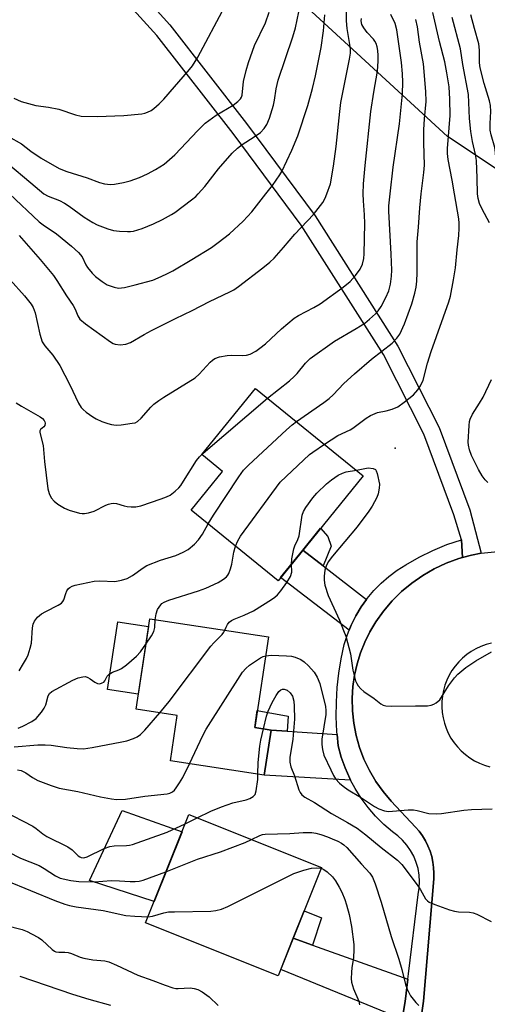
# Model space of a CAD drawing. Units: inches. Extents: x 1231770 to 1237770, y 557454 to 561454.
# Drawn here: x 1233330 to 1233464, y 557768 to 558050 of the extents above; entities that cross this region are included whole.
import ezdxf

# ---------------------------------------------------------------- set-up
doc = ezdxf.new("R2010")
doc.units = ezdxf.units.IN
doc.header["$MEASUREMENT"] = 0
for name, color, linetype in [('BLDG-Footprint', 5, 'Continuous'), ('CULTRL-Pad', 6, 'Continuous'), ('ELEV-Spot Elevation', 7, 'Continuous'), ('NTRL-Trees', 3, 'Continuous'), ('TRANS-Driveway', 251, 'Continuous'), ('TRANS-Non Street Sidewalk', 7, 'Continuous'), ('TRANS-Road', 130, 'Continuous'), ('TRANS-Street Sidewalk', 7, 'Continuous'), ('Undefined', 1, 'Continuous')]:
    doc.layers.add(name, color=color, linetype=linetype)

msp = doc.modelspace()

# ---------------------------------------------------------------- linework, layer by layer
at = {"layer": 'BLDG-Footprint'}
for points, elevation in [([(1233428.67, 557919.14), (1233404.25, 557889.07), (1233379.33, 557909.31), (1233388.35, 557920.41), (1233382.42, 557925.23), (1233397.82, 557944.2)], 452.55), ([(1233402.25, 557846.22), (1233400.28, 557833.28), (1233373.38, 557837.38), (1233375.37, 557850.4), (1233363.53, 557852.21), (1233367.48, 557878.11), (1233401.53, 557872.92), (1233397.56, 557846.93)], 458.8), ([(1233416.7, 557806.78), (1233404.28, 557775.74), (1233366.29, 557790.94), (1233378.71, 557821.98)], 464.25)]:
    msp.add_lwpolyline(points, close=True, dxfattribs=dict(at, elevation=elevation))
at = {"layer": 'CULTRL-Pad'}
for points in [[(1233367.15, 557875.93), (1233364.18, 557856.49), (1233355.36, 557857.83), (1233358.33, 557877.28)], [(1233376.75, 557817.08), (1233368.75, 557797.1), (1233350.19, 557803.05), (1233359.52, 557823.14)]]:
    msp.add_lwpolyline(points, close=True, dxfattribs=at)
at = {"layer": 'ELEV-Spot Elevation'}
msp.add_point((1233437.84, 557927.09, 455.61), dxfattribs=at)
at = {"layer": 'NTRL-Trees'}
msp.add_polyline3d([(1233861.02, 557453.94, 0), (1233790.45, 557551.6, 0), (1233750.34, 557588.81, 0), (1233685.43, 557645.96, 0), (1233675.96, 557667.87, 0), (1233668.31, 557685.57, 0), (1233629.45, 557738.68, 0), (1233618.01, 557769.26, 0), (1233618.01, 557819.79, 0), (1233599.81, 557892.26, 0), (1233580.38, 557931.58, 0), (1233452.79, 558016.51, 0), (1233378.49, 558084.94, 0), (1233335, 558119.35, 0), (1233299.45, 558158.52, 0)], dxfattribs=at)
at = {"layer": 'TRANS-Driveway'}
for points in [[(1233417.22, 557893.31), (1233429.6, 557883.68), (1233428.08, 557881.55), (1233426.56, 557879.01), (1233425.23, 557876.35), (1233424.65, 557874.9), (1233404.99, 557889.98), (1233411.38, 557897.85)], [(1233406.82, 557845.91), (1233421.18, 557844.92), (1233421.48, 557841.68), (1233422.35, 557838.49), (1233423.45, 557835.38), (1233424.78, 557832.36), (1233425.02, 557831.9), (1233400.28, 557833.28), (1233402.25, 557846.22)], [(1233414.11, 557784.57), (1233441.48, 557774.74), (1233440.64, 557768.34), (1233439.82, 557763.28), (1233405.01, 557777.55), (1233408.6, 557786.55)]]:
    msp.add_lwpolyline(points, close=True, dxfattribs=at)
at = {"layer": 'TRANS-Non Street Sidewalk'}
msp.add_lwpolyline([(1233316.61, 558100.3), (1233340.85, 558081.72), (1233356.8, 558066.73), (1233373.23, 558048.54), (1233395.24, 558020.23), (1233414.86, 557993.75), (1233438.63, 557956.35), (1233450.43, 557932.98), (1233459.21, 557909.37), (1233462.49, 557896.92), (1233459.72, 557896.41), (1233457.1, 557895.7), (1233456.84, 557900.76), (1233454.61, 557907.92), (1233446.01, 557931.05), (1233434.44, 557953.96), (1233410.89, 557991.02), (1233391.41, 558017.32), (1233369.54, 558045.45), (1233353.36, 558063.35), (1233337.73, 558078.05), (1233313.83, 558096.36)], dxfattribs=at)
for points in [[(1233417.22, 557893.31), (1233411.38, 557897.85), (1233416.46, 557904.11), (1233418.48, 557901.72), (1233419.44, 557898.98)], [(1233406.82, 557845.91), (1233402.25, 557846.22), (1233397.56, 557846.93), (1233398.3, 557851.8), (1233407.12, 557850.25)], [(1233414.11, 557784.57), (1233408.6, 557786.55), (1233411.72, 557794.34), (1233416.72, 557792.34)]]:
    msp.add_lwpolyline(points, close=True, dxfattribs=at)
at = {"layer": 'TRANS-Road'}
for points in [[(1233443.21, 557748.88, 0), (1233445.97, 557768.44, 0), (1233448.86, 557803.52, 0), (1233448.92, 557805.14, 0), (1233448.84, 557806.76, 0), (1233448.63, 557808.38, 0), (1233448.29, 557809.96, 0), (1233447.82, 557811.52, 0), (1233447.21, 557813.02, 0), (1233446.48, 557814.48, 0), (1233445.63, 557815.86, 0), (1233444.67, 557817.18, 0), (1233443.61, 557818.4, 0), (1233436.68, 557825.82, 0), (1233434.35, 557828.56, 0), (1233432.26, 557831.49, 0), (1233430.44, 557834.59, 0), (1233428.88, 557837.84, 0), (1233427.61, 557841.2, 0), (1233426.63, 557844.67, 0), (1233425.95, 557848.2, 0), (1233425.57, 557851.78, 0), (1233425.51, 557855.38, 0), (1233425.72, 557858.68, 0), (1233426.19, 557861.96, 0), (1233426.92, 557865.19, 0), (1233427.89, 557868.35, 0), (1233429.12, 557871.43, 0), (1233430.58, 557874.4, 0), (1233432.28, 557877.24, 0), (1233434.49, 557880.35, 0), (1233436.95, 557883.25, 0), (1233439.66, 557885.94, 0), (1233442.59, 557888.38, 0), (1233445.71, 557890.56, 0), (1233449.01, 557892.47, 0), (1233452.46, 557894.09, 0), (1233456.04, 557895.4, 0), (1233457.1, 557895.7, 0), (1233459.72, 557896.41, 0), (1233462.49, 557896.92, 0), (1233463.46, 557897.1, 0), (1233467.26, 557897.47, 0)], [(1233465.39, 557871.17, 0), (1233463.87, 557870.76, 0), (1233462.4, 557870.22, 0), (1233460.98, 557869.55, 0), (1233459.63, 557868.77, 0), (1233458.34, 557867.87, 0), (1233457.14, 557866.87, 0), (1233456.03, 557865.77, 0), (1233455.01, 557864.57, 0), (1233454.11, 557863.29, 0), (1233453.31, 557861.94, 0), (1233452.64, 557860.52, 0), (1233452.09, 557859.06, 0), (1233451.66, 557857.55, 0), (1233451.37, 557856.01, 0), (1233451.21, 557854.44, 0), (1233451.18, 557852.87, 0), (1233451.3, 557851.3, 0), (1233451.54, 557849.75, 0), (1233451.92, 557848.22, 0), (1233452.43, 557846.73, 0), (1233453.06, 557845.29, 0), (1233453.82, 557843.91, 0), (1233454.69, 557842.6, 0), (1233455.68, 557841.37, 0), (1233456.76, 557840.23, 0), (1233457.94, 557839.19, 0), (1233459.2, 557838.25, 0), (1233460.54, 557837.42, 0), (1233461.95, 557836.72, 0), (1233463.41, 557836.14, 0), (1233464.92, 557835.68, 0)]]:
    msp.add_polyline3d(points, dxfattribs=at)
at = {"layer": 'TRANS-Street Sidewalk'}
msp.add_lwpolyline([(1233439.82, 557763.28), (1233440.64, 557768.34), (1233441.48, 557774.74), (1233441.68, 557776.29), (1233444.43, 557799.02), (1233444.72, 557800.88), (1233444.81, 557802.75), (1233444.7, 557804.63), (1233444.38, 557806.48), (1233443.87, 557808.28), (1233443.16, 557810.02), (1233442.26, 557811.67), (1233441.19, 557813.22), (1233439.96, 557814.64), (1233438.58, 557815.91), (1233437.07, 557817.03), (1233434.56, 557819.18), (1233432.22, 557821.51), (1233430.06, 557824), (1233428.09, 557826.66), (1233426.33, 557829.45), (1233425.02, 557831.9), (1233424.78, 557832.36), (1233423.45, 557835.38), (1233422.35, 557838.49), (1233421.48, 557841.68), (1233421.18, 557844.92), (1233421.1, 557845.85), (1233420.92, 557850.03), (1233420.97, 557854.22), (1233421.22, 557858.4), (1233421.68, 557862.56), (1233422.35, 557866.69), (1233423.24, 557870.78), (1233424.12, 557873.61), (1233424.65, 557874.9), (1233425.23, 557876.35), (1233426.56, 557879.01), (1233428.08, 557881.55), (1233429.6, 557883.68), (1233429.8, 557883.96), (1233431.7, 557886.23), (1233433.78, 557888.34), (1233436.02, 557890.29), (1233438.4, 557892.05), (1233440.91, 557893.62), (1233444.69, 557895.83), (1233448.62, 557897.76), (1233452.67, 557899.41), (1233456.84, 557900.76), (1233457.1, 557895.7), (1233456.04, 557895.4), (1233452.46, 557894.09), (1233449.01, 557892.47), (1233445.71, 557890.56), (1233442.59, 557888.38), (1233439.66, 557885.94), (1233436.95, 557883.25), (1233434.49, 557880.35), (1233432.28, 557877.24), (1233430.58, 557874.4), (1233429.12, 557871.43), (1233427.89, 557868.35), (1233426.92, 557865.19), (1233426.19, 557861.96), (1233425.72, 557858.68), (1233425.51, 557855.38), (1233425.57, 557851.78), (1233425.95, 557848.2), (1233426.63, 557844.67), (1233427.61, 557841.2), (1233428.88, 557837.84), (1233430.44, 557834.59), (1233432.26, 557831.49), (1233434.35, 557828.56), (1233436.68, 557825.82), (1233443.61, 557818.4), (1233444.67, 557817.18), (1233445.63, 557815.86), (1233446.48, 557814.48), (1233447.21, 557813.02), (1233447.82, 557811.52), (1233448.29, 557809.96), (1233448.63, 557808.38), (1233448.84, 557806.76), (1233448.92, 557805.14), (1233448.86, 557803.52), (1233445.97, 557768.44), (1233443.21, 557748.88)], dxfattribs=at)
at = {"layer": 'Undefined'}
for p, q in [((1233382.77, 557925.67, 450), (1233401.25, 557941.41, 450)), ((1233377.66, 557819.36, 460), (1233381.08, 557821.03, 460))]:
    msp.add_line(p, q, dxfattribs=at)
for points, elevation in [([(1233326.96, 558016.51), (1233330.69, 558014.35), (1233333.39, 558012.28), (1233336.32, 558010.23), (1233341.52, 558007.27), (1233343.71, 558006.41), (1233349.48, 558004.58), (1233353.07, 558003.29), (1233354.49, 558002.93), (1233356.23, 558002.75), (1233357.38, 558002.81), (1233359.92, 558003.29), (1233361.84, 558003.79), (1233364.5, 558004.7), (1233366.85, 558005.77), (1233369.15, 558006.98), (1233371.57, 558008.57), (1233374.7, 558011.22), (1233381.21, 558018.16), (1233383.38, 558020.29), (1233386.5, 558022.55), (1233391.38, 558025.47), (1233392.69, 558026.52), (1233393.46, 558027.29), (1233393.75, 558027.73), (1233393.97, 558028.33), (1233394.35, 558032.28), (1233395.09, 558035.42), (1233395.73, 558037.68), (1233397.5, 558042.55), (1233400.66, 558049.05), (1233401.67, 558052.12)], 440), ([(1233328.47, 558027.48), (1233330.6, 558026.52), (1233334.82, 558025.39), (1233338.47, 558024.86), (1233341.38, 558024.28), (1233346.16, 558022.65), (1233347.77, 558022.31), (1233352.43, 558022.23), (1233360.08, 558022.52), (1233365.21, 558022.99), (1233366.04, 558023.14), (1233366.86, 558023.41), (1233367.9, 558023.94), (1233368.61, 558024.46), (1233370.12, 558025.84), (1233371.46, 558027.21), (1233378.86, 558035.64), (1233379.7, 558036.78), (1233381.21, 558039.21), (1233388.97, 558053.71)], 438), ([(1233381.39, 558000), (1233383.3, 558002.13), (1233387.17, 558007.19), (1233391.05, 558011.67), (1233392.58, 558013.09), (1233393.96, 558014.22), (1233397.4, 558016.34), (1233399.17, 558017.61), (1233400.25, 558018.74), (1233401.01, 558019.9), (1233401.83, 558021.77), (1233402.9, 558025.47), (1233403.19, 558026.88), (1233403.68, 558030.16), (1233404.3, 558032.66), (1233408.51, 558045.09), (1233409.22, 558047.63), (1233410.23, 558052.25)], 442), ([(1233418.24, 558000), (1233419.25, 558002.94), (1233420.16, 558007.92), (1233420.92, 558013.57), (1233421.94, 558023.63), (1233422.28, 558026.2), (1233424.74, 558038.65), (1233424.98, 558040.36), (1233425, 558041.47), (1233424.93, 558042.33), (1233424.04, 558047.44), (1233423.84, 558049.62), (1233423.85, 558054.25)], 446), ([(1233454.81, 558000), (1233454.19, 558003.97), (1233453.03, 558009.9), (1233452.83, 558011.59), (1233452.85, 558012.98), (1233453.62, 558022.51), (1233453.53, 558027.21), (1233453.3, 558030.71), (1233452.67, 558034.76), (1233452.02, 558037.91), (1233450.52, 558043.67), (1233448.58, 558052.05)], 454), ([(1233400.74, 558000), (1233402.61, 558002.46), (1233404.72, 558005.52), (1233405.3, 558006.47), (1233408.21, 558012.51), (1233409.95, 558016.7), (1233412.74, 558025.34), (1233414.1, 558030.24), (1233414.95, 558033.91), (1233416.58, 558042.02), (1233417.24, 558046.82), (1233417.61, 558051.33)], 444), ([(1233428.64, 558000), (1233428.75, 558002.87), (1233429.21, 558008.17), (1233430.84, 558023.65), (1233431.68, 558029.23), (1233432.72, 558035.23), (1233432.96, 558038.07), (1233432.97, 558039.74), (1233432.87, 558041.09), (1233432.67, 558042.14), (1233432.35, 558043.16), (1233432.02, 558043.81), (1233431.6, 558044.39), (1233429.84, 558046.29), (1233428.8, 558047.62), (1233428.28, 558048.59), (1233428.06, 558049.62), (1233428.15, 558050.33)], 448), ([(1233436.39, 558000), (1233437.29, 558007.71), (1233439.05, 558020.1), (1233439.89, 558028.71), (1233440.01, 558032.09), (1233439.92, 558034.43), (1233439.65, 558037.73), (1233438.25, 558047.11), (1233437.81, 558048.88), (1233436.53, 558051.43)], 450), ([(1233445.27, 558000), (1233446.07, 558006.19), (1233446.24, 558008.24), (1233446.03, 558014.68), (1233446, 558018.36), (1233446.19, 558021.54), (1233446.67, 558026.48), (1233446.65, 558029.36), (1233445.92, 558037.35), (1233444.81, 558043.54), (1233444.19, 558047.95), (1233443.75, 558049.99)], 452), ([(1233461.39, 558000), (1233461.36, 558004.5), (1233461.11, 558009.58), (1233460.87, 558011.33), (1233459.97, 558015.05), (1233459.51, 558017.9), (1233459.14, 558021.59), (1233458.8, 558028.51), (1233457.24, 558037.14), (1233456.58, 558041.65), (1233454.16, 558050.63)], 456), ([(1233467.37, 558000), (1233466.61, 558011.88), (1233466.35, 558013.3), (1233465.34, 558016.95), (1233465.09, 558018.31), (1233465.03, 558020.18), (1233465.25, 558023.63), (1233465.12, 558025.34), (1233464.83, 558026.67), (1233463.3, 558031.7), (1233462.16, 558036.12), (1233461.97, 558037.56), (1233461.95, 558041.23), (1233461.76, 558043.07), (1233460.54, 558047.41), (1233459.55, 558051.38)], 458), ([(1233326.77, 558008.72), (1233333.37, 558003.2), (1233337.06, 558000)], 442), ([(1233327.3, 558000), (1233335.74, 557991.96), (1233336.87, 557991.1), (1233340.7, 557988.53), (1233345.04, 557984.99), (1233347.03, 557983.2), (1233348.05, 557982), (1233349.18, 557979.63), (1233349.62, 557978.91), (1233350.91, 557977.31), (1233351.93, 557976.27), (1233353.8, 557974.87), (1233355.3, 557973.96), (1233357.23, 557973.21), (1233358.48, 557972.99), (1233360.19, 557973.19), (1233363.31, 557973.9), (1233368.31, 557975.31), (1233370.73, 557976.29), (1233372.57, 557977.13), (1233374.09, 557977.96), (1233379.57, 557981.21), (1233385.17, 557984.66), (1233387.12, 557986.02), (1233390.3, 557988.58), (1233394.26, 557992.17), (1233396.72, 557994.9), (1233400.74, 558000)], 444), ([(1233327.44, 557975.37), (1233331.52, 557970.81), (1233333.48, 557968.4), (1233334, 557967.43), (1233334.59, 557965.89), (1233336, 557959.81), (1233336.67, 557957.62), (1233337.4, 557956.47), (1233339.72, 557953.75), (1233341.66, 557950.81), (1233344.55, 557945.24), (1233347, 557939.94), (1233347.76, 557938.77), (1233348.36, 557938.16), (1233349.26, 557937.44), (1233351.15, 557936.08), (1233352.15, 557935.48), (1233353.77, 557934.75), (1233355.43, 557934.12), (1233356.5, 557933.86), (1233357.83, 557933.72), (1233359.27, 557933.81), (1233362.42, 557934.21), (1233363.24, 557934.39), (1233363.99, 557934.74), (1233365.05, 557935.71), (1233367.77, 557938.85), (1233368.62, 557939.66), (1233370.03, 557940.73), (1233371.52, 557941.72), (1233380.47, 557947.23), (1233381.67, 557948.3), (1233384.83, 557951.79), (1233385.47, 557952.33), (1233386.16, 557952.76), (1233387.46, 557953.24), (1233389.69, 557953.69), (1233390.85, 557953.75), (1233394.1, 557953.63), (1233395.23, 557953.71), (1233396.29, 557954.06), (1233397.84, 557954.92), (1233399.05, 557955.73), (1233400.6, 557956.96), (1233405.23, 557961.33), (1233408.9, 557964.36), (1233410.14, 557965.14), (1233414.55, 557967.44), (1233416.33, 557968.49), (1233422.9, 557973.23), (1233424.95, 557974.86), (1233426.45, 557976.57), (1233427.81, 557978.38), (1233428.47, 557979.88), (1233428.86, 557981.44), (1233428.96, 557982.77), (1233429.08, 557991.49), (1233429.01, 557994.01), (1233428.7, 557998.03), (1233428.64, 558000)], 448), ([(1233330.03, 557988.1), (1233336.08, 557981.16), (1233339.86, 557976.61), (1233340.84, 557975.19), (1233343.6, 557970.78), (1233345.54, 557967.95), (1233346.07, 557966.93), (1233346.83, 557965), (1233347.44, 557964.1), (1233349.03, 557962.78), (1233356.25, 557957.54), (1233357, 557957.11), (1233357.53, 557956.91), (1233358.94, 557956.75), (1233360.64, 557956.9), (1233361.92, 557957.37), (1233365.87, 557959.67), (1233367.97, 557960.79), (1233374.89, 557964.28), (1233379.61, 557966.53), (1233384.58, 557969.15), (1233390.41, 557971.88), (1233391.57, 557972.53), (1233392.94, 557973.49), (1233399.91, 557978.78), (1233401.88, 557980.41), (1233403.11, 557981.61), (1233405.84, 557984.59), (1233409.03, 557988.48), (1233414.38, 557994.05), (1233417.05, 557997.56), (1233417.77, 557998.83), (1233418.24, 558000)], 446), ([(1233337.06, 558000), (1233338.37, 557999.39), (1233341.56, 557998.11), (1233343, 557997.37), (1233344.39, 557996.48), (1233348.67, 557993.33), (1233351.14, 557991.82), (1233352.42, 557991.15), (1233355.41, 557990.03), (1233357.08, 557989.53), (1233358.8, 557989.32), (1233361.11, 557989.2), (1233361.97, 557989.23), (1233362.82, 557989.36), (1233365.33, 557990.06), (1233368.54, 557991.41), (1233371.13, 557992.69), (1233373.66, 557994.08), (1233374.64, 557994.71), (1233379.48, 557998.28), (1233380.66, 557999.28), (1233381.39, 558000)], 442), ([(1233401.25, 557941.41), (1233407.52, 557946.42), (1233408.87, 557947.59), (1233409.68, 557948.46), (1233412.09, 557951.49), (1233413.41, 557952.81), (1233420.45, 557957.73), (1233426.67, 557961.37), (1233429.08, 557962.95), (1233430.45, 557964.03), (1233432.2, 557965.59), (1233432.97, 557966.48), (1233433.82, 557967.71), (1233435.17, 557970.33), (1233435.98, 557972.19), (1233436.52, 557974.08), (1233436.8, 557976.38), (1233436.84, 557978.1), (1233436.69, 557982.71), (1233435.99, 557995.02), (1233436.05, 557996.6), (1233436.39, 558000)], 450), ([(1233409.54, 557934.68), (1233417.39, 557940.13), (1233418.9, 557941.3), (1233420.07, 557942.39), (1233423.09, 557945.59), (1233426.12, 557948.42), (1233431.03, 557952.65), (1233437, 557957.2), (1233438.31, 557958.61), (1233439.11, 557959.78), (1233440.49, 557962.76), (1233442.55, 557968.46), (1233443.48, 557971.56), (1233443.86, 557973.29), (1233444.06, 557975.01), (1233444.15, 557977.36), (1233444.11, 557986.28), (1233444.5, 557990.46), (1233444.87, 557996.01), (1233445.27, 558000)], 452), ([(1233417.53, 557928.19), (1233421.41, 557930.71), (1233424.91, 557932.37), (1233425.64, 557932.79), (1233429.53, 557935.73), (1233430.72, 557936.48), (1233432.8, 557937.28), (1233435.24, 557937.78), (1233436.96, 557938.25), (1233438.58, 557938.91), (1233440.42, 557940.23), (1233443.09, 557942.4), (1233444.35, 557943.82), (1233445.12, 557944.98), (1233445.81, 557946.6), (1233447.11, 557951.45), (1233448.1, 557954.76), (1233453.24, 557969.01), (1233453.69, 557970.72), (1233454.59, 557975.33), (1233455.07, 557978.83), (1233455.56, 557984.01), (1233456.05, 557988.09), (1233456.14, 557990.16), (1233456.14, 557991.64), (1233456.04, 557992.81), (1233454.81, 558000)], 454), ([(1233464.87, 557991.71), (1233462.76, 557995.65), (1233461.98, 557997.26), (1233461.6, 557998.64), (1233461.39, 558000)], 456), ([(1233464.34, 557917.19), (1233463.58, 557918.01), (1233462.72, 557919.12), (1233461.7, 557920.94), (1233459.67, 557924.93), (1233459.12, 557926.57), (1233458.83, 557927.96), (1233458.75, 557928.81), (1233459, 557933.54), (1233459.12, 557934.71), (1233459.3, 557935.43), (1233460, 557936.85), (1233462.01, 557940), (1233463.02, 557941.74), (1233465.4, 557946.74)], 456), ([(1233329.21, 557940.1), (1233330.69, 557939.17), (1233336.05, 557936.09), (1233336.75, 557935.58), (1233337.21, 557935.03), (1233337.39, 557934.65), (1233337.48, 557934.22), (1233337.35, 557933.55), (1233337.09, 557933.18), (1233336.18, 557932.42), (1233336, 557932.04), (1233335.98, 557931.58), (1233336.92, 557927.81), (1233337.26, 557923.22), (1233338.26, 557915.39), (1233338.63, 557914.05), (1233339.23, 557912.87), (1233340.07, 557911.89), (1233341.12, 557911.05), (1233343.07, 557909.89), (1233344.37, 557909.34), (1233347.37, 557908.46), (1233348.08, 557908.34), (1233348.8, 557908.33), (1233349.92, 557908.51), (1233351.55, 557908.99), (1233354.9, 557910.73), (1233355.65, 557911.05), (1233356.4, 557911.25), (1233357.15, 557911.31), (1233357.93, 557911.22), (1233360.14, 557910.51), (1233360.98, 557910.31), (1233362.11, 557910.22), (1233363.52, 557910.25), (1233364.92, 557910.56), (1233370.72, 557912.52), (1233372.3, 557913.11), (1233373.3, 557913.63), (1233374.72, 557914.7), (1233375.81, 557915.7), (1233376.37, 557916.37), (1233377.16, 557917.58), (1233380.83, 557923.53), (1233381.68, 557924.61), (1233382.77, 557925.67)], 450), ([(1233384.22, 557905.34), (1233385.73, 557907.89), (1233392.97, 557918.81), (1233394.35, 557920.74), (1233395.82, 557922.21), (1233406.7, 557932.35), (1233408.26, 557933.73), (1233409.54, 557934.68)], 452), ([(1233392.05, 557898.98), (1233392.67, 557900.51), (1233393.47, 557901.88), (1233404.86, 557917.32), (1233406.54, 557918.99), (1233413.24, 557925.25), (1233414.19, 557925.97), (1233417.53, 557928.19)], 454), ([(1233408.07, 557893.77), (1233408.21, 557895.35), (1233408.77, 557898.18), (1233409.1, 557899.09), (1233409.96, 557900.89), (1233410.28, 557901.98), (1233411.18, 557907.85), (1233411.55, 557908.88), (1233412.24, 557910.08), (1233414.26, 557912.86), (1233415.34, 557914.19), (1233418.16, 557916.88), (1233419.53, 557917.97), (1233421.44, 557919.29), (1233422.7, 557919.94), (1233423.82, 557920.26), (1233426.72, 557920.73)], 456), ([(1233426.72, 557920.73), (1233430.09, 557921.4), (1233431.47, 557921.28), (1233432.14, 557920.96), (1233432.42, 557920.58), (1233432.7, 557919.84), (1233433.29, 557916.75), (1233433.27, 557915.64), (1233432.91, 557914.01), (1233432.54, 557912.95), (1233431.93, 557911.67), (1233431.24, 557910.44), (1233430.24, 557908.99), (1233426.9, 557904.52), (1233419.89, 557896.13), (1233418.65, 557894.48), (1233418.03, 557893.21), (1233417.7, 557892.12), (1233417.46, 557890.35), (1233417.43, 557889.17), (1233417.68, 557887.78), (1233418.65, 557884.82), (1233421.85, 557877.7), (1233423.05, 557874.81), (1233423.63, 557873.19), (1233425.06, 557868.13), (1233425.7, 557863.37), (1233426.44, 557860.32), (1233426.79, 557859.56), (1233427.26, 557858.88), (1233427.99, 557858.05), (1233428.85, 557857.29), (1233431.8, 557855.28), (1233433.68, 557853.75), (1233434.4, 557853.39), (1233435.19, 557853.17), (1233436.9, 557853.04), (1233443.65, 557853.21), (1233447.08, 557853.19), (1233448.15, 557853.32), (1233448.89, 557853.62), (1233449.59, 557854.03), (1233450.61, 557854.94), (1233453.13, 557858.91), (1233454.82, 557861.17), (1233455.75, 557862.22), (1233458.08, 557864.15), (1233460.93, 557866.05), (1233465.48, 557868.63)], 456), ([(1233330, 557863.25), (1233331.29, 557865.29), (1233332.15, 557866.74), (1233332.61, 557867.77), (1233333.21, 557869.72), (1233333.54, 557871.14), (1233333.81, 557875.5), (1233334.06, 557876.63), (1233334.4, 557877.42), (1233335.32, 557878.56), (1233336.42, 557879.53), (1233337.63, 557880.23), (1233341.22, 557882.02), (1233342.15, 557882.64), (1233342.59, 557883.14), (1233342.82, 557883.56), (1233343.38, 557885.36), (1233343.71, 557886.12), (1233344.18, 557886.78), (1233344.57, 557887.1), (1233345.24, 557887.47), (1233346.06, 557887.74), (1233351.51, 557888.91), (1233353.2, 557889.04), (1233357.41, 557888.85), (1233359.36, 557889.17), (1233360.97, 557889.65), (1233362.48, 557890.54), (1233365.59, 557892.8), (1233366.59, 557893.41), (1233370.59, 557894.95), (1233374.97, 557896.33), (1233377.03, 557897.23), (1233378.52, 557898.02), (1233380.26, 557899.51), (1233381.44, 557900.77), (1233382.54, 557902.42), (1233384.22, 557905.34)], 452), ([(1233369.05, 557877.87), (1233369.28, 557879.54), (1233369.72, 557880.79), (1233370.61, 557882.13), (1233370.97, 557882.49), (1233371.6, 557882.92), (1233372.91, 557883.5), (1233381.48, 557886.2), (1233383.54, 557886.97), (1233387.05, 557888.56), (1233388.56, 557889.51), (1233389.47, 557890.22), (1233389.85, 557890.64), (1233390.13, 557891.11), (1233390.62, 557892.43), (1233390.98, 557893.83), (1233391.61, 557897.21), (1233392.05, 557898.98)], 454), ([(1233388.99, 557874.83), (1233389.34, 557875.74), (1233389.75, 557876.47), (1233390.27, 557877.15), (1233390.9, 557877.69), (1233391.64, 557878.07), (1233394.56, 557879.19), (1233397.19, 557880.45), (1233402.34, 557883.66), (1233403.28, 557884.32), (1233404.08, 557885.03), (1233405.01, 557886.14), (1233406.75, 557888.52), (1233407.82, 557890.25), (1233408.15, 557891.52), (1233408.07, 557893.77)], 456), ([(1233366.38, 557870.9), (1233367.94, 557873.24), (1233368.65, 557874.5), (1233368.94, 557875.61), (1233369.05, 557877.87)], 454), ([(1233370.35, 557851.17), (1233373.02, 557854.41), (1233384.95, 557870.26), (1233385.86, 557871.28), (1233388.18, 557873.61), (1233388.71, 557874.28), (1233388.99, 557874.83)], 456), ([(1233329.7, 557846.77), (1233331.05, 557847.31), (1233333.7, 557848.69), (1233334.86, 557849.57), (1233336.4, 557851.33), (1233337.23, 557852.52), (1233337.63, 557853.5), (1233338.33, 557856.09), (1233338.76, 557856.74), (1233339.42, 557857.27), (1233345.42, 557860.56), (1233346.99, 557861.17), (1233348.3, 557861.51), (1233349.07, 557861.54), (1233349.76, 557861.31), (1233350.41, 557860.92), (1233351.73, 557859.94), (1233352.45, 557859.58), (1233353.17, 557859.53), (1233353.87, 557859.75), (1233354.28, 557860), (1233354.61, 557860.34), (1233355.29, 557861.64), (1233355.79, 557862.22), (1233356.74, 557862.81), (1233358.64, 557863.48), (1233359.39, 557863.88), (1233360.76, 557864.94), (1233363.62, 557867.38), (1233364.81, 557868.63), (1233366.38, 557870.9)], 454), ([(1233378.86, 557836.54), (1233382.69, 557844.62), (1233383.62, 557846.44), (1233394.09, 557862.83), (1233394.98, 557863.91), (1233396.06, 557864.84), (1233399.23, 557866.94), (1233400, 557867.33), (1233400.71, 557867.54)], 458), ([(1233400.71, 557867.54), (1233402.27, 557867.72), (1233406.64, 557867.52), (1233408.08, 557867.38), (1233409.19, 557867.09), (1233410.79, 557866.43), (1233411.76, 557865.83), (1233413.02, 557864.62), (1233414.56, 557862.86), (1233415.42, 557861.39), (1233416.2, 557859.54), (1233417.83, 557853.01), (1233417.98, 557851.84), (1233417.97, 557850.69), (1233416.81, 557843.6), (1233416.76, 557842.04), (1233416.97, 557840.64), (1233417.41, 557839), (1233419.33, 557834.77), (1233420.11, 557833.22), (1233420.76, 557832.26), (1233421.88, 557830.99), (1233422.87, 557830.09), (1233424.33, 557829.07), (1233427.84, 557826.94), (1233431.9, 557824.34), (1233433.14, 557823.65), (1233434.8, 557823.03), (1233435.94, 557822.87), (1233441.52, 557823.31), (1233443.11, 557823.33), (1233444.15, 557823.15), (1233447.43, 557822.33), (1233449.68, 557822.2), (1233451.13, 557822.33), (1233457.53, 557823.23), (1233459.73, 557823.4), (1233465.65, 557823.63)], 458), ([(1233400.09, 557846.55), (1233400.97, 557850.2), (1233401.38, 557851.61), (1233402.57, 557854.16), (1233403.67, 557856.17), (1233404.49, 557857.33), (1233405.08, 557857.81), (1233405.52, 557857.97), (1233405.97, 557857.96), (1233406.87, 557857.64), (1233407.72, 557856.88), (1233408.34, 557855.91), (1233408.77, 557854.5), (1233408.9, 557853.06), (1233408.92, 557849.32), (1233408.79, 557847.02), (1233408.48, 557843.58), (1233407.67, 557838.39), (1233407.66, 557836.98), (1233407.95, 557835.67), (1233408.92, 557833.06), (1233410.25, 557829.1), (1233410.59, 557828.29), (1233411.05, 557827.62), (1233411.89, 557826.98), (1233414.73, 557825.47), (1233419.56, 557822.27), (1233424.12, 557819.72), (1233426.89, 557818.06), (1233429.39, 557816.22), (1233433.79, 557812.51), (1233438.48, 557808.91), (1233439.73, 557807.65), (1233444.12, 557801.83), (1233445.12, 557800.39), (1233446.53, 557797.85), (1233447.09, 557797.2), (1233447.54, 557796.86), (1233449.15, 557796.17), (1233453.38, 557794.7), (1233454.8, 557794.28), (1233455.94, 557794.13), (1233459.1, 557794.01), (1233460.19, 557793.8), (1233461.19, 557793.38), (1233465.36, 557791.31)], 460), ([(1233328.56, 557841.37), (1233335.4, 557841.98), (1233337.53, 557842.03), (1233339.19, 557841.89), (1233343.74, 557841.18), (1233346.67, 557840.91), (1233348.43, 557840.85), (1233350.99, 557841.22), (1233359.5, 557842.83), (1233360.85, 557843.15), (1233362.79, 557843.78), (1233363.83, 557844.29), (1233364.79, 557844.95), (1233366.09, 557846.15), (1233370.35, 557851.17)], 456), ([(1233398.49, 557833.55), (1233398.56, 557836.96), (1233399.02, 557841.56), (1233399.31, 557843.28), (1233400.09, 557846.55)], 460), ([(1233329.52, 557834.85), (1233330.63, 557834.62), (1233331.92, 557833.98), (1233333.89, 557832.6), (1233335.35, 557831.78), (1233339.25, 557830.32), (1233341.5, 557829.56), (1233346.87, 557828.61), (1233353.32, 557827.04), (1233356.46, 557826.48), (1233357.9, 557826.34), (1233360.51, 557826.36), (1233366.09, 557827.23), (1233372.46, 557827.91), (1233373.19, 557828.12), (1233373.94, 557828.5), (1233374.52, 557829.01), (1233375.04, 557829.63), (1233376.04, 557831.08), (1233376.94, 557832.58), (1233378.86, 557836.54)], 458), ([(1233381.08, 557821.03), (1233385.01, 557822.93), (1233388.05, 557824.24), (1233391.28, 557825.39), (1233395.13, 557826.23), (1233396.19, 557826.64), (1233397.14, 557827.16), (1233397.65, 557827.74), (1233397.99, 557828.79), (1233398.46, 557832.01), (1233398.49, 557833.55)], 460), ([(1233325.4, 557823.06), (1233333.94, 557818.63), (1233334.89, 557818.01), (1233336.77, 557816.44), (1233337.92, 557815.7), (1233344.02, 557812.76), (1233345.19, 557811.89), (1233346.95, 557810.19), (1233347.38, 557809.89), (1233347.84, 557809.69), (1233348.52, 557809.6), (1233349.49, 557809.82), (1233354.44, 557812.25), (1233356.03, 557812.87), (1233357.24, 557813.01), (1233360.81, 557813.07), (1233361.68, 557813.2), (1233362.52, 557813.42), (1233372.48, 557816.9), (1233377.66, 557819.36)], 460), ([(1233372.12, 557805.52), (1233381.18, 557809.22), (1233387.7, 557811.26), (1233394.86, 557813.98), (1233396.68, 557814.79)], 462), ([(1233396.68, 557814.79), (1233399.02, 557815.95), (1233399.8, 557816.23), (1233400.59, 557816.38), (1233407.66, 557816.58), (1233411.43, 557816.86), (1233413.97, 557816.81), (1233415.09, 557816.61), (1233416.47, 557816.23), (1233418.39, 557815.62), (1233419.76, 557815.06), (1233421.39, 557814.34), (1233422.41, 557813.8), (1233423.12, 557813.3), (1233424.01, 557812.51), (1233428.19, 557807.75), (1233430.57, 557805.19), (1233431.36, 557804.05), (1233432.08, 557802.15), (1233433.82, 557796.88), (1233436.67, 557787.01), (1233438.91, 557780.55), (1233439.74, 557777.58), (1233440.79, 557773.28), (1233441.27, 557771.88), (1233442.18, 557770.03), (1233443.76, 557768.05), (1233444.56, 557767.25)], 462), ([(1233326.88, 557811.3), (1233330.38, 557809.49), (1233335.75, 557807.41), (1233337.19, 557806.56), (1233340.41, 557804.4), (1233341.78, 557803.76), (1233344.87, 557803.07), (1233347.17, 557802.75), (1233351.64, 557802.73), (1233356.4, 557803.09), (1233358.77, 557803.02), (1233361.86, 557802.75), (1233363.29, 557802.77), (1233364.43, 557802.89), (1233365.55, 557803.16), (1233372.12, 557805.52)], 462), ([(1233366.97, 557792.65), (1233368.29, 557792.82), (1233371.47, 557793.78), (1233372.81, 557794.05), (1233374.58, 557794.13), (1233384.96, 557794.25), (1233386.38, 557794.44), (1233388.01, 557794.83), (1233389.89, 557795.6), (1233408.73, 557805.04), (1233411.66, 557806.04), (1233413.79, 557806.61), (1233415.22, 557806.74), (1233416.64, 557806.62)], 464), ([(1233416.64, 557806.62), (1233417.4, 557806.27), (1233418.3, 557805.54), (1233419.81, 557804.09), (1233420.73, 557802.95), (1233421.76, 557801.21), (1233422.53, 557799.69), (1233423.39, 557797.66), (1233423.9, 557796.05), (1233424.59, 557793.3), (1233425.26, 557789.85), (1233425.97, 557784.69), (1233426, 557783.25), (1233425.88, 557780.94), (1233425.43, 557778.08), (1233425.3, 557776.68), (1233425.25, 557775), (1233425.31, 557773.89), (1233425.87, 557772), (1233427.36, 557768.48), (1233427.64, 557767.42)], 464), ([(1233326.3, 557803.07), (1233340.23, 557797.3), (1233343.16, 557796.26), (1233344.48, 557795.89), (1233346.34, 557795.51), (1233354.07, 557794.44), (1233360.57, 557793.08), (1233363.17, 557792.8), (1233366.97, 557792.65)], 464), ([(1233325.98, 557790.23), (1233330.93, 557788.99), (1233332.31, 557788.45), (1233333.58, 557787.81), (1233335.56, 557786.72), (1233336.5, 557786.1), (1233339.48, 557783.31), (1233340.12, 557782.84), (1233340.58, 557782.61), (1233341.4, 557782.48), (1233343.15, 557782.5), (1233344.03, 557782.43), (1233345.06, 557782.12), (1233347.5, 557781.09), (1233348.57, 557780.78), (1233351.14, 557780.31), (1233354.61, 557779.99), (1233355.73, 557779.75), (1233357.91, 557778.84), (1233364.01, 557775.9), (1233368.38, 557774.4), (1233371.87, 557773.03), (1233374.11, 557772.31), (1233374.97, 557772.12), (1233375.65, 557772.07), (1233379.08, 557772.26), (1233380.17, 557772.13), (1233381.22, 557771.85), (1233382.51, 557771.13), (1233384.45, 557769.72), (1233387.08, 557767.18)], 466), ([(1233330.18, 557775.61), (1233345.36, 557770.44), (1233350.03, 557769.02), (1233356.17, 557767.34)], 468)]:
    msp.add_lwpolyline(points, dxfattribs=dict(at, elevation=elevation))

doc.saveas('drawing.dxf')
